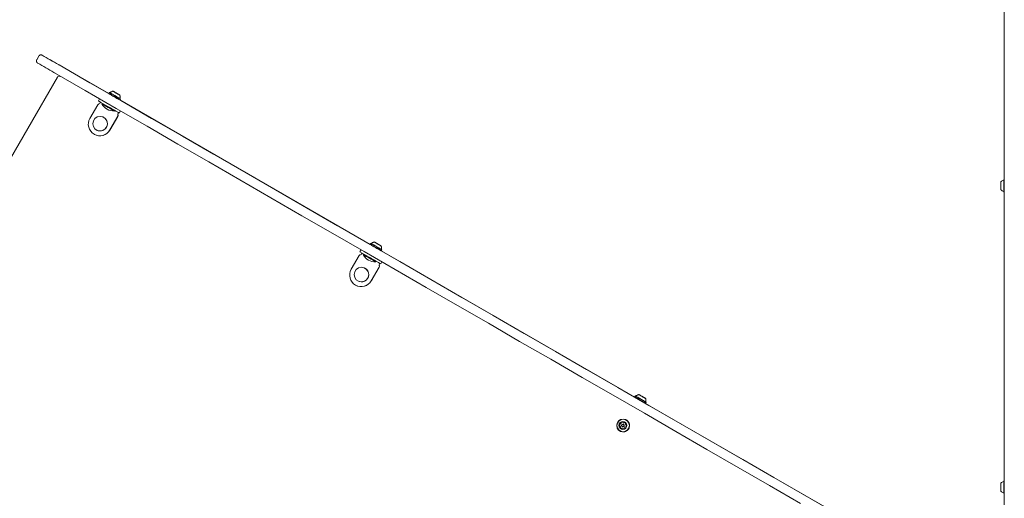
# Model space of a CAD drawing. Units: millimetres. Extents: x -4660 to 4580, y -4380 to 5457.
# Drawn here: x -2532 to -910, y -1394 to -606 of the extents above; entities that cross this region are included whole.
import ezdxf

# ---------------------------------------------------------------- set-up
doc = ezdxf.new("R2010")
doc.units = ezdxf.units.MM
doc.header["$LTSCALE"] = 1000
doc.layers.add('1 EQUIPMENT', color=7, linetype='Continuous', lineweight=18)

# ---------------------------------------------------------------- blocks, each defined once
blk = doc.blocks.new('MI 09-2019 BLOCK')
at = {"color": 7, "linetype": 'Continuous', "lineweight": 15}
for p, q in [((-910.4, 133.2), (-910.4, -1405.2)), ((-2500.6, -665.5), (-2504.1, -671.6)), ((-2385.5, -727.4), (-2468.3, -679.5)), ((-2470.2, -700.4), (-3111.5, -1811.2)), ((-2384.7, -725.6), (-2385.5, -727.1)), ((-2385.5, -727.1), (-2385.4, -727.4)), ((-2384.3, -725.5), (-2384.7, -725.6)), ((-2377.3, -724), (-2377.6, -723.9)), ((-2377.2, -724.1), (-2376.8, -724.3)), ((-2376.6, -724.4), (-2376.6, -724.4)), ((-2373.7, -726.1), (-2375.6, -725)), ((-2375.5, -725), (-2375.5, -725)), ((-2372.8, -726.6), (-2374.7, -725.5)), ((-2374.5, -725.7), (-2374.5, -725.7)), ((-2373.2, -726.4), (-2371.3, -727.5)), ((-2372.3, -726.9), (-2370.4, -728)), ((-2371.5, -727.4), (-2371.5, -727.4)), ((-2370.4, -728), (-2370.4, -728)), ((-2369.4, -728.6), (-2369.4, -728.6)), ((-2368.8, -728.9), (-2369.2, -728.7)), ((-2368.7, -729), (-2368.4, -729.2)), ((-2416.6, -768.3), (-2403.6, -745.7)), ((-2400.5, -736), (-2402.5, -739.5)), ((-2399.6, -742.8), (-2399.4, -742.4)), ((-2396.4, -743), (-2396.9, -744)), ((-2367.6, -737.7), (-2367.2, -737.6)), ((-1955, -975.9), (-2367.5, -737.7)), ((-2367.2, -737.6), (-2366.4, -736.2)), ((-2366.4, -736.2), (-2366.5, -735.8)), ((-2376.2, -756), (-2375.6, -755)), ((-2370, -759.4), (-2370.2, -759.8)), ((-2370, -759.9), (-2369.8, -759.5)), ((-2368.1, -759.3), (-2369.6, -758.5)), ((-2368.1, -759.3), (-2366.1, -755.9)), ((-2368.1, -759.3), (-2368.1, -759.3)), ((-2393.8, -766.5), (-2393.9, -766.4)), ((-2383.8, -787.3), (-2370.7, -764.6)), ((-2370.5, -764.8), (-2383.5, -787.4)), ((-2409.5, -794.3), (-2409.3, -794.5)), ((-2405.7, -787.3), (-2405.6, -787.4)), ((-915.9, -881.1), (-915.9, -872.8)), ((-910.9, -868.7), (-911.1, -869)), ((-911.1, -882.1), (-911.1, -869)), ((-910.4, -868.7), (-910.9, -868.7)), ((-910.9, -882.2), (-910.9, -868.7)), ((-915.9, -885.8), (-915.9, -881.1)), ((-911.1, -889.6), (-911.1, -882.1)), ((-911.1, -889.6), (-910.9, -889.9)), ((-910.9, -889.9), (-910.9, -882.2)), ((-910.9, -889.9), (-910.4, -889.9)), ((-1946.8, -972.6), (-1947.1, -972.4)), ((-1946.7, -972.7), (-1946.3, -972.9)), ((-1946.1, -973), (-1946.1, -973)), ((-1970, -984.6), (-1972, -988.1)), ((-1954.2, -974.2), (-1955, -975.6)), ((-1955, -975.6), (-1954.9, -976)), ((-1953.8, -974.1), (-1954.2, -974.2)), ((-1943.2, -974.6), (-1945.1, -973.6)), ((-1945, -973.6), (-1945, -973.6)), ((-1942.3, -975.2), (-1944.2, -974.1)), ((-1944, -974.2), (-1944, -974.2)), ((-1942.7, -975), (-1940.8, -976.1)), ((-1941.8, -975.5), (-1939.9, -976.6)), ((-1941, -975.9), (-1941, -975.9)), ((-1939.9, -976.6), (-1939.9, -976.6)), ((-1938.9, -977.2), (-1938.9, -977.2)), ((-1938.3, -977.5), (-1938.7, -977.3)), ((-1938.2, -977.5), (-1937.9, -977.7)), ((-1937.1, -986.3), (-1936.7, -986.2)), ((-1519.2, -1227.5), (-1937, -986.3)), ((-1936.7, -986.2), (-1935.9, -984.7)), ((-1935.9, -984.7), (-1936, -984.4)), ((-1986.1, -1016.9), (-1973.1, -994.2)), ((-1969.1, -991.4), (-1968.9, -991)), ((-1965.9, -991.6), (-1966.4, -992.6)), ((-1945.7, -1004.6), (-1945.1, -1003.6)), ((-1937.6, -1007.9), (-1935.6, -1004.5)), ((-1963.3, -1015), (-1963.4, -1015)), ((-1953.3, -1035.8), (-1940.2, -1013.2)), ((-1940, -1013.3), (-1953, -1036)), ((-1939.5, -1008), (-1939.7, -1008.3)), ((-1939.5, -1008.5), (-1939.3, -1008.1)), ((-1937.6, -1007.9), (-1939.1, -1007.1)), ((-1937.6, -1007.9), (-1937.6, -1007.9)), ((-1975.2, -1035.9), (-1975.1, -1035.9)), ((-1979, -1042.9), (-1978.8, -1043)), ((-1518.5, -1225.7), (-1519.3, -1227.2)), ((-1519.3, -1227.2), (-1519.2, -1227.5)), ((-1518.1, -1225.6), (-1518.5, -1225.7)), ((-1511.4, -1223.9), (-1511.1, -1224.1)), ((-1511.2, -1224), (-1510.7, -1224.3)), ((-1510.4, -1224.5), (-1510.7, -1224.3)), ((-1510.5, -1224.4), (-1510.5, -1224.4)), ((-1509.1, -1225.2), (-1508.9, -1225.4)), ((-1509, -1225.3), (-1509, -1225.3)), ((-1508.9, -1225.4), (-1507, -1226.5)), ((-1508.9, -1225.4), (-1507, -1226.5)), ((-1508.2, -1225.8), (-1508.2, -1225.8)), ((-1506.8, -1226.6), (-1506.8, -1226.6)), ((-1504.7, -1227.8), (-1506.6, -1226.7)), ((-1504.6, -1227.8), (-1506.5, -1226.8)), ((-1505.4, -1227.4), (-1506.3, -1226.9)), ((-1505.3, -1227.5), (-1505.3, -1227.5)), ((-1504.4, -1228), (-1504.7, -1227.8)), ((-1504.6, -1227.9), (-1504.6, -1227.9)), ((-1503.2, -1228.7), (-1502.8, -1228.9)), ((-1503, -1228.8), (-1503, -1228.8)), ((-1502.3, -1229.2), (-1502.8, -1228.9)), ((-1502.2, -1229.3), (-1502.5, -1229.1)), ((-1501.3, -1237.8), (-1501, -1237.7)), ((-1088.7, -1476), (-1501.3, -1237.8)), ((-1501, -1237.7), (-1500.1, -1236.3)), ((-1500.1, -1236.3), (-1500.2, -1235.9)), ((-1543.4, -1274.7), (-1543.6, -1274.6)), ((-1539.7, -1276), (-1539.5, -1276.2)), ((-1539.1, -1268.5), (-1539.2, -1268.5)), ((-1538.5, -1279), (-1538.7, -1278.9)), ((-1538.5, -1269.3), (-1538.3, -1269.5)), ((-1537.3, -1272.3), (-1537.5, -1272.2)), ((-1533.6, -1273.7), (-1533.4, -1273.8)), ((-1533, -1265.1), (-1533.1, -1265.1)), ((-1543.5, -1283.5), (-1543.4, -1283.5)), ((-915.9, -1377.7), (-915.9, -1369.4)), ((-915.9, -1382.4), (-915.9, -1377.7)), ((-910.9, -1365.3), (-911.1, -1365.5)), ((-911.1, -1378.7), (-911.1, -1365.5)), ((-910.4, -1365.3), (-910.9, -1365.3)), ((-910.9, -1378.8), (-910.9, -1365.3)), ((-911.1, -1386.2), (-911.1, -1378.7)), ((-911.1, -1386.2), (-910.9, -1386.5)), ((-910.9, -1386.5), (-910.9, -1378.8)), ((-910.9, -1386.5), (-910.4, -1386.5))]:
    blk.add_line(p, q, dxfattribs=at)
at = {"color": 7, "linetype": 'Continuous', "lineweight": 15, "flags": 128}
for points in [[(-2467.4, -680.1), (-2467.6, -680), (-2467.7, -679.9), (-2467.8, -679.8), (-2468, -679.8), (-2468.1, -679.7), (-2468.2, -679.6), (-2468.4, -679.5), (-2468.5, -679.5)], [(-2467.4, -680.1), (-2416.6, -709.4), (-2365.8, -738.8), (-2314.9, -768.2), (-2264, -797.6), (-2213, -827), (-2162, -856.5), (-2110.9, -886), (-2059.8, -915.5), (-2008.7, -945), (-1957.5, -974.5), (-1906.3, -1004.1), (-1855.1, -1033.7), (-1803.8, -1063.3), (-1752.5, -1092.9), (-1701.2, -1122.6), (-1649.8, -1152.2), (-1598.5, -1181.9), (-1547.1, -1211.5), (-1495.7, -1241.2), (-1444.2, -1270.9), (-1392.8, -1300.6), (-1341.3, -1330.3), (-1289.9, -1360), (-1238.4, -1389.8), (-1186.9, -1419.5)], [(-2476, -692.4), (-2475.9, -692.5), (-2475.7, -692.6), (-2475.6, -692.7), (-2475.5, -692.8), (-2475.3, -692.8), (-2475.2, -692.9), (-2475.1, -693), (-2474.9, -693.1)], [(-1245.9, -1402.8), (-1297.4, -1373), (-1348.9, -1343.3), (-1400.3, -1313.6), (-1451.7, -1283.9), (-1503.2, -1254.2), (-1554.6, -1224.5), (-1606, -1194.9), (-1657.3, -1165.2), (-1708.7, -1135.6), (-1760, -1105.9), (-1811.3, -1076.3), (-1862.6, -1046.7), (-1913.8, -1017.1), (-1965, -987.5), (-2016.2, -958), (-2067.3, -928.5), (-2118.4, -899), (-2169.5, -869.5), (-2220.5, -840), (-2271.5, -810.6), (-2322.4, -781.2), (-2373.3, -751.8), (-2424.1, -722.4), (-2474.9, -693.1)], [(-2384, -725.7), (-2384.2, -725.6), (-2384.3, -725.5), (-2384.2, -725.6), (-2383.7, -725.9), (-2383, -726.3), (-2382, -726.9), (-2380.8, -727.6), (-2379.3, -728.4), (-2377.8, -729.3), (-2376.2, -730.2), (-2374.5, -731.2), (-2372.9, -732.1), (-2371.4, -733), (-2370, -733.8), (-2368.8, -734.5), (-2367.8, -735.1), (-2367, -735.5), (-2366.6, -735.7), (-2366.5, -735.8), (-2366.6, -735.7), (-2367.1, -735.5), (-2367.3, -735.3)], [(-2378.5, -723.3), (-2378.6, -723.3), (-2378.4, -723.4), (-2377.9, -723.7), (-2377.1, -724.1), (-2376.1, -724.7), (-2375, -725.4), (-2373.7, -726.1), (-2372.4, -726.9), (-2371.1, -727.6), (-2369.9, -728.3), (-2368.9, -728.9), (-2368.1, -729.3), (-2367.6, -729.6), (-2367.4, -729.8), (-2367.4, -729.7), (-2367.8, -729.5), (-2368.5, -729.1), (-2369.4, -728.6), (-2370.4, -728), (-2371.7, -727.3), (-2373, -726.5), (-2374.3, -725.8), (-2375.5, -725.1), (-2376.6, -724.4), (-2377.5, -723.9), (-2378.2, -723.5), (-2378.5, -723.3)], [(-2377.7, -723.8), (-2377.8, -723.7), (-2377.9, -723.7), (-2378, -723.6), (-2378.1, -723.6), (-2378.1, -723.6), (-2378.1, -723.6), (-2378.1, -723.6), (-2378, -723.6)], [(-2377.3, -724), (-2377.1, -724.1), (-2376.9, -724.2), (-2376.8, -724.3), (-2376.7, -724.4), (-2376.6, -724.4), (-2376.6, -724.4), (-2376.6, -724.4), (-2376.6, -724.4)], [(-2376.8, -724.3), (-2376.8, -724.3), (-2376.9, -724.3), (-2376.9, -724.2), (-2376.9, -724.2), (-2377, -724.2), (-2377, -724.2), (-2377, -724.2), (-2376.9, -724.2)], [(-2375.6, -725), (-2375.6, -725), (-2375.7, -725), (-2375.7, -725), (-2375.7, -724.9), (-2375.7, -724.9), (-2375.7, -725), (-2375.7, -725), (-2375.6, -725)], [(-2375.6, -725), (-2375.6, -725), (-2375.6, -725), (-2375.6, -725), (-2375.6, -725), (-2375.5, -725), (-2375.5, -725), (-2375.5, -725), (-2375.6, -725)], [(-2374.4, -725.7), (-2374.4, -725.7), (-2374.2, -725.8), (-2373.8, -726), (-2373.3, -726.4), (-2372.7, -726.7), (-2372.2, -727), (-2371.8, -727.2), (-2371.5, -727.3), (-2371.6, -727.3), (-2371.8, -727.2), (-2372.2, -727), (-2372.7, -726.7), (-2373.3, -726.3), (-2373.8, -726), (-2374.2, -725.8), (-2374.4, -725.7)], [(-2370.4, -728), (-2370.4, -728), (-2370.3, -728), (-2370.3, -728.1), (-2370.3, -728.1), (-2370.3, -728.1), (-2370.3, -728.1), (-2370.3, -728), (-2370.4, -728)], [(-2370.4, -728), (-2370.4, -728), (-2370.4, -728), (-2370.4, -728), (-2370.4, -728), (-2370.4, -728), (-2370.4, -728), (-2370.4, -728), (-2370.4, -728)], [(-2368.7, -729), (-2368.9, -728.9), (-2369.1, -728.8), (-2369.2, -728.7), (-2369.3, -728.7), (-2369.3, -728.6), (-2369.4, -728.6), (-2369.4, -728.6), (-2369.4, -728.6)], [(-2369.2, -728.7), (-2369.2, -728.7), (-2369.1, -728.7), (-2369.1, -728.8), (-2369, -728.8), (-2369, -728.8), (-2369, -728.8), (-2369, -728.8), (-2369.1, -728.8)], [(-2368.3, -729.2), (-2368.2, -729.3), (-2368.1, -729.4), (-2368, -729.4), (-2367.9, -729.4), (-2367.9, -729.5), (-2367.9, -729.5), (-2367.9, -729.4), (-2368, -729.4)], [(-2369.3, -758.7), (-2369.3, -758.7), (-2369.8, -759.5)], [(-1948, -971.9), (-1948.1, -971.8), (-1947.9, -972), (-1947.4, -972.3), (-1946.6, -972.7), (-1945.6, -973.3), (-1944.4, -974), (-1943.2, -974.7), (-1941.9, -975.4), (-1940.6, -976.2), (-1939.4, -976.9), (-1938.4, -977.4), (-1937.6, -977.9), (-1937.1, -978.2), (-1936.9, -978.3), (-1936.9, -978.3), (-1937.3, -978.1), (-1938, -977.7), (-1938.9, -977.2), (-1939.9, -976.5), (-1941.2, -975.8), (-1941.7, -975.6)], [(-1947.2, -972.4), (-1947.3, -972.3), (-1947.4, -972.2), (-1947.5, -972.2), (-1947.6, -972.1), (-1947.6, -972.1), (-1947.6, -972.1), (-1947.6, -972.1), (-1947.5, -972.2)], [(-1946.8, -972.6), (-1946.6, -972.7), (-1946.4, -972.8), (-1946.3, -972.9), (-1946.2, -972.9), (-1946.1, -973), (-1946.1, -973), (-1946.1, -973), (-1946.1, -973)], [(-1946.3, -972.9), (-1946.3, -972.9), (-1946.4, -972.8), (-1946.4, -972.8), (-1946.4, -972.8), (-1946.5, -972.8), (-1946.5, -972.8), (-1946.5, -972.8), (-1946.4, -972.8)], [(-1953.5, -974.3), (-1953.7, -974.2), (-1953.8, -974.1), (-1953.7, -974.2), (-1953.2, -974.4), (-1952.5, -974.9), (-1951.5, -975.4), (-1950.3, -976.2), (-1948.8, -977), (-1947.3, -977.9), (-1945.7, -978.8), (-1944, -979.8), (-1942.4, -980.7), (-1940.9, -981.6), (-1939.5, -982.4), (-1938.3, -983.1), (-1937.3, -983.6), (-1936.5, -984.1), (-1936.1, -984.3), (-1936, -984.4), (-1936.1, -984.3), (-1936.6, -984), (-1936.7, -984)], [(-1945.1, -973.6), (-1945.1, -973.6), (-1945.2, -973.5), (-1945.2, -973.5), (-1945.2, -973.5), (-1945.2, -973.5), (-1945.2, -973.5), (-1945.2, -973.5), (-1945.1, -973.6)], [(-1945.1, -973.6), (-1945.1, -973.6), (-1945.1, -973.6), (-1945.1, -973.6), (-1945.1, -973.6), (-1945, -973.6), (-1945, -973.6), (-1945, -973.6), (-1945.1, -973.6)], [(-1943.9, -974.2), (-1943.9, -974.2), (-1943.7, -974.4), (-1943.3, -974.6), (-1942.8, -974.9), (-1942.2, -975.3), (-1941.7, -975.6), (-1941.3, -975.8), (-1941, -975.9), (-1941.1, -975.9), (-1941.3, -975.8), (-1941.7, -975.5), (-1942.2, -975.2), (-1942.8, -974.9), (-1943.3, -974.6), (-1943.7, -974.4), (-1943.9, -974.2)], [(-1939.9, -976.6), (-1939.9, -976.6), (-1939.8, -976.6), (-1939.8, -976.6), (-1939.8, -976.6), (-1939.8, -976.6), (-1939.8, -976.6), (-1939.8, -976.6), (-1939.9, -976.6)], [(-1939.9, -976.6), (-1939.9, -976.6), (-1939.9, -976.6), (-1939.9, -976.6), (-1939.9, -976.6), (-1939.9, -976.6), (-1939.9, -976.6), (-1939.9, -976.6), (-1939.9, -976.6)], [(-1938.2, -977.5), (-1938.4, -977.4), (-1938.6, -977.4), (-1938.7, -977.3), (-1938.8, -977.2), (-1938.8, -977.2), (-1938.9, -977.2), (-1938.9, -977.2), (-1938.9, -977.2)], [(-1938.7, -977.3), (-1938.7, -977.3), (-1938.6, -977.3), (-1938.6, -977.3), (-1938.5, -977.4), (-1938.5, -977.4), (-1938.5, -977.4), (-1938.5, -977.4), (-1938.6, -977.3)], [(-1937.8, -977.8), (-1937.7, -977.9), (-1937.6, -977.9), (-1937.5, -978), (-1937.4, -978), (-1937.4, -978), (-1937.4, -978), (-1937.4, -978), (-1937.5, -978)], [(-1938.8, -1007.3), (-1938.8, -1007.3), (-1939.3, -1008.1)], [(-1517.3, -1226.1), (-1517.6, -1225.9), (-1518, -1225.7), (-1518.1, -1225.6), (-1517.9, -1225.7), (-1517.4, -1226), (-1516.6, -1226.5), (-1515.6, -1227.1), (-1514.3, -1227.8), (-1512.9, -1228.6), (-1511.4, -1229.5), (-1509.7, -1230.5), (-1508.1, -1231.4), (-1506.5, -1232.3), (-1504.9, -1233.2), (-1503.6, -1234), (-1502.4, -1234.7), (-1501.4, -1235.2), (-1500.7, -1235.6), (-1500.3, -1235.9), (-1500.2, -1235.9), (-1500.4, -1235.8), (-1500.6, -1235.7)], [(-1507.7, -1226.1), (-1508, -1225.9), (-1509.2, -1225.2), (-1510.3, -1224.5), (-1511.2, -1224), (-1511.9, -1223.6), (-1512.3, -1223.4), (-1512.4, -1223.4), (-1512.2, -1223.5), (-1511.7, -1223.8), (-1510.9, -1224.2), (-1509.9, -1224.8), (-1508.8, -1225.5), (-1507.5, -1226.2), (-1506.2, -1226.9), (-1504.9, -1227.7), (-1503.7, -1228.4), (-1502.7, -1228.9), (-1501.9, -1229.4), (-1501.4, -1229.7), (-1501.2, -1229.9), (-1501.2, -1229.8), (-1501.6, -1229.6), (-1502.2, -1229.2), (-1503.1, -1228.7), (-1504.2, -1228.1), (-1505.4, -1227.4), (-1505.4, -1227.4)], [(-1511.8, -1223.7), (-1511.8, -1223.7), (-1511.8, -1223.7), (-1511.8, -1223.7), (-1511.7, -1223.7), (-1511.7, -1223.8), (-1511.5, -1223.9), (-1511.4, -1223.9), (-1511.2, -1224)], [(-1510.6, -1224.4), (-1510.5, -1224.4), (-1510.5, -1224.4), (-1510.6, -1224.4), (-1510.6, -1224.4), (-1510.7, -1224.4), (-1510.8, -1224.3), (-1510.9, -1224.2), (-1511.1, -1224.1)], [(-1511, -1224.2), (-1511, -1224.2), (-1511, -1224.2), (-1511, -1224.2), (-1511, -1224.2), (-1510.9, -1224.2), (-1510.9, -1224.2), (-1510.9, -1224.2), (-1510.8, -1224.3)], [(-1509, -1225.3), (-1509, -1225.3), (-1509.1, -1225.3), (-1509.1, -1225.3), (-1509.1, -1225.3), (-1509, -1225.3), (-1509, -1225.3), (-1509, -1225.3), (-1508.9, -1225.4)], [(-1509, -1225.3), (-1509, -1225.3), (-1509, -1225.3), (-1509, -1225.3), (-1509, -1225.3), (-1509, -1225.3), (-1509, -1225.3), (-1509, -1225.3), (-1509, -1225.3)], [(-1506.4, -1226.8), (-1507, -1226.5), (-1507.5, -1226.2), (-1508, -1225.9), (-1508.2, -1225.8), (-1508.2, -1225.8), (-1508, -1225.9), (-1507.6, -1226.1), (-1507.1, -1226.4), (-1506.6, -1226.7), (-1506, -1227), (-1505.6, -1227.3), (-1505.3, -1227.4), (-1505.3, -1227.4), (-1505.5, -1227.3), (-1505.9, -1227.1), (-1506.4, -1226.8)], [(-1504.5, -1227.9), (-1504.5, -1227.9), (-1504.5, -1227.9), (-1504.5, -1227.9), (-1504.5, -1227.9), (-1504.5, -1227.9), (-1504.5, -1227.9), (-1504.6, -1227.9), (-1504.6, -1227.8)], [(-1504.6, -1227.9), (-1504.6, -1227.9), (-1504.6, -1227.9), (-1504.6, -1227.9), (-1504.6, -1227.9), (-1504.6, -1227.9), (-1504.6, -1227.9), (-1504.5, -1227.9), (-1504.5, -1227.9)], [(-1503, -1228.8), (-1503, -1228.8), (-1503, -1228.8), (-1503, -1228.8), (-1502.9, -1228.8), (-1502.9, -1228.9), (-1502.8, -1228.9), (-1502.6, -1229), (-1502.5, -1229.1)], [(-1502.6, -1229), (-1502.5, -1229.1), (-1502.5, -1229.1), (-1502.5, -1229.1), (-1502.6, -1229), (-1502.6, -1229), (-1502.6, -1229), (-1502.7, -1229), (-1502.7, -1228.9)], [(-1501.8, -1229.5), (-1501.7, -1229.5), (-1501.7, -1229.5), (-1501.8, -1229.5), (-1501.8, -1229.5), (-1501.9, -1229.4), (-1502, -1229.4), (-1502.1, -1229.3), (-1502.3, -1229.2)], [(-1538.5, -1279), (-1538.4, -1279), (-1538.2, -1279.2)], [(-1535, -1269.4), (-1535.2, -1269.3), (-1535.5, -1269.2)], [(-1532.9, -1273.9), (-1533, -1273.8), (-1533.1, -1273.8)]]:
    blk.add_lwpolyline(points, dxfattribs=at)
at = {"color": 7, "linetype": 'Continuous', "lineweight": 15}
for centre, radius in [((-2399.8, -776.9), 12), ((-1969.3, -1025.5), 12), ((-1538.3, -1274.3), 10.6), ((-1538.3, -1274.3), 10.3), ((-1538.6, -1274.1), 6.49), ((-1538.6, -1274.1), 2.2), ((-1538.6, -1274.1), 1.7)]:
    blk.add_circle(centre, radius, dxfattribs=at)
for centre, radius, start, end in [((-7820, -9932), 10688.7, 59.95453, 60.1207), ((3525.6, 9717.4), 12001, 239.88831, 240.03512), ((2759.9, 8393.2), 10486.4, 239.87802, 240.04603), ((-2466.7, -702.4), 4, 60.5664, 150), ((532.2, 4305.5), 5817.2, 239.89579, 240.1042), ((465.9, 4190.6), 5684.8, 239.8959, 240.1041), ((530.4, 4302.4), 5811.9, 239.89569, 240.1043), ((276.8, 3863), 5304.3, 239.8943, 240.1057), ((-2211, -435.1), 333.4, 239.9307, 240.0169), ((-2662, -1217), 569.3, 59.9798, 60.0392), ((-1613.1, 595.2), 1524.6, 239.9354, 240), ((-1929, 51.4), 895.7, 239.9984, 240.0916), ((-2334.7, -651.5), 84.1, 239.9939, 240.1328), ((-2150.4, -335.7), 449.8, 239.9832, 240.0532), ((-2520.8, -978.6), 292.2, 60.0033, 60.062), ((-2466.4, -886.7), 185.4, 59.8952, 60.0256), ((-2339.2, -667.5), 68, 239.8504, 240.0116), ((-2406.8, -785.5), 68, 59.8505, 60.0116), ((-2279.5, -566), 185.7, 239.8952, 240.0256), ((-2225.1, -474.2), 292.5, 240.0032, 240.062), ((-2595.5, -1117.2), 449.6, 59.9832, 60.0532), ((-3132.9, -2048.4), 1524.8, 59.9354, 60), ((-2817.1, -1504.5), 895.8, 59.9985, 60.0916), ((-2411.2, -801.4), 84, 59.9939, 60.1328), ((-2083.9, -235.9), 569.4, 239.9798, 240.0392), ((-2535, -1018), 333.4, 59.9307, 60.0169), ((-2400.9, -747.2), 3, 101.8922, 150.0138), ((383.3, 4060), 5549.4, 239.8676, 240.0507), ((-2402.2, -741.3), 3, 281.8922, 330.0138), ((-2402.5, -740.3), 3.77, 326.2122, 341.4834), ((-2377.5, -734.2), 21.8, 206.5692, 273.4308), ((1002, 5119.2), 6777.2, 239.89849, 240.10149), ((2449, 7619.1), 9664.6, 239.97333, 240.09334), ((-2373.3, -763.1), 3, 329.9868, 18.1054), ((-2367.6, -761.3), 3, 149.9868, 198.1054), ((-2367.4, -761.4), 3, 149.9868, 198.1054), ((-2375.2, -756.2), 6.09, 328.5231, 337.7752), ((-2400.2, -777.8), 19, 149.9295, 239.9382), ((-2399.7, -776.9), 12, 295.4316, 60.4615), ((-2373.1, -763.3), 3, 329.9868, 18.1054), ((-2400.2, -777.8), 19, 240.0681, 330.059), ((-2400, -777.9), 19, 240.6239, 330.0709), ((-2399.7, -776.9), 12, 240.5844, 295.5209), ((-908.7, -879.3), 9.7, 106.5288, 137.9415), ((-911.6, -869.5), 0.5, 286.5288, 0), ((-908.7, -879.3), 9.7, 222.0585, 253.4712), ((-911.6, -889.1), 0.5, 0, 73.4712), ((-3584.1, -3815.4), 3280.6, 59.9859, 60.0853), ((-1780.5, -683.6), 333.4, 239.9307, 240.0169), ((-2231.5, -1465.6), 569.3, 59.9798, 60.0392), ((-1182.6, 346.7), 1524.6, 239.9354, 240), ((-1498.5, -197.2), 895.7, 239.9984, 240.0916), ((-1904.2, -900), 84.1, 239.9939, 240.1328), ((813.8, 3811.5), 5549.4, 239.8676, 240.0507), ((962.7, 4056.9), 5817.2, 239.89579, 240.1042), ((896.4, 3942.1), 5684.8, 239.8959, 240.1041), ((960.9, 4053.8), 5811.9, 239.89569, 240.1043), ((707.3, 3614.4), 5304.3, 239.8943, 240.1057), ((-1719.9, -584.2), 449.8, 239.9832, 240.0532), ((-2090.3, -1227.2), 292.2, 60.0033, 60.062), ((-2035.9, -1135.3), 185.4, 59.8952, 60.0256), ((-1908.7, -916.1), 68, 239.8504, 240.0116), ((-1976.3, -1034.1), 68, 59.8505, 60.0116), ((-1849, -814.6), 185.7, 239.8952, 240.0256), ((-1794.6, -722.8), 292.5, 240.0032, 240.062), ((-2165, -1365.8), 449.6, 59.9832, 60.0532), ((-2702.4, -2297), 1524.8, 59.9354, 60), ((-2386.6, -1753.1), 895.8, 59.9985, 60.0916), ((-1980.7, -1050), 84, 59.9939, 60.1328), ((-1653.4, -484.5), 569.4, 239.9798, 240.0392), ((-2104.5, -1266.5), 333.4, 59.9307, 60.0169), ((-1970.4, -995.7), 3, 101.8922, 150.0138), ((-1971.7, -989.9), 3, 281.8922, 330.0138), ((-1972, -988.9), 3.77, 326.2122, 341.4834), ((-1947, -982.8), 21.8, 206.5692, 273.4308), ((1432.5, 4870.7), 6777.2, 239.89849, 240.10149), ((2879.5, 7370.6), 9664.6, 239.97333, 240.09334), ((-1969.7, -1026.4), 19, 149.9295, 239.9382), ((-1969.2, -1025.5), 12, 295.4316, 60.4615), ((-1942.8, -1011.7), 3, 329.9868, 18.1054), ((-1937.1, -1009.8), 3, 149.9868, 198.1054), ((-1942.6, -1011.8), 3, 329.9868, 18.1054), ((-1936.9, -1010), 3, 149.9868, 198.1054), ((-1944.7, -1004.8), 6.09, 328.5231, 337.7752), ((-1969.7, -1026.4), 19, 240.0681, 330.059), ((-1969.5, -1026.5), 19, 240.6239, 330.0709), ((-1969.2, -1025.5), 12, 240.5844, 295.5209), ((1403.8, 3814.7), 5827.9, 239.89598, 240.10401), ((1337.4, 3699.6), 5695.3, 239.8961, 240.1039), ((1402, 3811.6), 5822.6, 239.89588, 240.1041), ((1136.9, 3352.3), 5292.1, 239.8939, 240.1058), ((-1641.1, -1448.5), 259.4, 59.9807, 60.0836), ((-2079.2, -2211.4), 1139.1, 59.9999, 60.0788), ((-1578.8, -1342), 135.9, 59.8991, 59.9984), ((-2137.5, -2310.8), 1254.3, 59.926, 59.9999), ((-1766.4, -1670.1), 513.9, 59.9543, 60.0181), ((-1490, -1197.2), 33.9, 239.956, 240.2207), ((-1444.9, -1119), 124.1, 239.9611, 240.1354), ((-1568.6, -1334.1), 124, 59.9611, 60.1354), ((-1523.5, -1256), 33.9, 59.9559, 60.2208), ((-876.1, -142.7), 1254, 239.926, 239.9999), ((-1247.2, -783.3), 513.7, 239.9542, 240.0181), ((-934.5, -242), 1138.9, 239.9998, 240.0788), ((-1435, -1111.6), 135.5, 239.8989, 239.9985), ((-1372.1, -1004.2), 259.9, 239.9808, 240.0834), ((-1542, -1273.5), 2.52, 142.6597, 195.6991), ((-1544, -1274), 0.479, 195.6881, 274.3291), ((-1541.8, -1273.6), 2.52, 142.6597, 195.6991), ((-1543.7, -1274.2), 0.48, 195.7056, 224.2601), ((-1543.6, -1272.2), 0.481, 64.2776, 142.6901), ((-1543.9, -1275), 0.479, 45.7852, 94.2894), ((-1543.4, -1272.4), 0.481, 64.2776, 142.6901), ((-1545.3, -1276.4), 2.52, 352.566, 45.7356), ((-1538.2, -1274.3), 10.6, 240.6615, 60.4713), ((-1543.2, -1271.4), 0.48, 244.2297, 292.7368), ((-1543.6, -1275.1), 0.479, 45.781, 60.5661), ((-1545.1, -1276.6), 2.52, 352.566, 45.7356), ((-1543, -1271.5), 0.48, 244.2297, 292.7368), ((-1542.7, -1277.5), 0.482, 124.2616, 202.5543), ((-1540.9, -1276.7), 2.51, 202.5759, 255.8114), ((-1544, -1269.5), 2.52, 292.7421, 345.7562), ((-1543.3, -1276.7), 0.482, 304.2723, 352.6063), ((-1542.5, -1277.6), 0.482, 124.2616, 202.5543), ((-1540.6, -1276.9), 2.51, 202.5812, 237.4865), ((-1543.7, -1269.6), 2.52, 292.7421, 345.7562), ((-1543.1, -1276.8), 0.482, 304.2723, 352.6063), ((-1541.2, -1269.4), 0.481, 135.7868, 214.1146), ((-1542, -1270), 0.481, 345.73, 34.1449), ((-1539.7, -1270.9), 2.52, 82.7253, 135.8465), ((-1541, -1269.6), 0.481, 135.7868, 214.1146), ((-1541.4, -1278.7), 0.481, 255.8709, 334.2579), ((-1541.8, -1270.1), 0.481, 345.73, 34.1449), ((-1539.5, -1271), 2.52, 82.7253, 135.8465), ((-1540.5, -1279.1), 0.482, 105.8602, 154.2219), ((-1539.9, -1281.1), 2.51, 52.6535, 105.8684), ((-1538.4, -1274.2), 2.2, 240.6569, 60.4759), ((-1539.5, -1268.8), 0.48, 4.0716, 82.688), ((-1538.5, -1268.8), 0.48, 184.1375, 232.6179), ((-1537.3, -1267.2), 2.51, 232.6535, 285.8685), ((-1538.7, -1279.4), 0.48, 4.0921, 52.6179), ((-1537.1, -1267.3), 2.51, 240.5756, 285.8667), ((-1538.5, -1279.6), 0.48, 4.0921, 52.6179), ((-1537.8, -1279.4), 0.48, 184.117, 262.688), ((-1537.5, -1279.5), 0.48, 184.1395, 224.2524), ((-1537.5, -1277.4), 2.52, 262.7253, 315.8408), ((-1536.7, -1269.1), 0.482, 285.8607, 334.2253), ((-1536.5, -1269.2), 0.482, 285.8607, 334.2253), ((-1535.9, -1269.5), 0.481, 75.8704, 154.2545), ((-1535.6, -1269.7), 0.481, 75.8704, 154.2545), ((-1536.4, -1271.5), 2.51, 22.576, 75.8113), ((-1533.3, -1278.7), 2.52, 112.7312, 165.7562), ((-1535.2, -1278.2), 0.481, 165.7874, 214.145), ((-1536, -1278.8), 0.482, 315.8208, 34.1312), ((-1531.9, -1271.8), 2.52, 172.5821, 225.7208), ((-1534, -1271.5), 0.482, 124.2723, 172.6114), ((-1534.5, -1270.7), 0.482, 304.2616, 22.5546), ((-1534.1, -1276.9), 0.48, 64.2429, 112.7368), ((-1533.6, -1276), 0.481, 244.2811, 322.7543), ((-1533.4, -1273.2), 0.479, 225.7552, 274.3348), ((-1533.1, -1273.4), 0.479, 240.5711, 274.3314), ((-1533.3, -1274.2), 0.479, 15.6881, 94.2836), ((-1535.3, -1274.7), 2.52, 322.6597, 15.6991), ((-908.7, -1375.9), 9.7, 106.5288, 137.9415), ((-911.6, -1366.1), 0.5, 286.5288, 0), ((-908.7, -1375.9), 9.7, 222.0585, 253.4712), ((-911.6, -1385.7), 0.5, 0, 73.4712)]:
    blk.add_arc(centre, radius, start, end, dxfattribs=at)
for points, knots in [([(-2495.3, -664), (-2495.3, -664), (-2495.3, -664), (-2495.4, -663.9), (-2495.7, -663.8), (-2496.2, -663.6), (-2497, -663.5), (-2497.8, -663.5), (-2498.8, -663.8), (-2499.7, -664.4), (-2500.3, -665), (-2500.5, -665.4), (-2500.6, -665.5)], [0, 0, 0, 0, 0.01038, 0.034262, 0.067356, 0.178657, 0.284108, 0.4338, 0.600537, 0.760085, 0.929591, 1, 1, 1, 1]), ([(-2504.1, -671.6), (-2504.2, -671.8), (-2504.5, -672.3), (-2504.6, -673.1), (-2504.6, -674), (-2504.5, -674.8), (-2504.2, -675.5), (-2503.8, -676), (-2503.5, -676.4), (-2503.2, -676.7), (-2503, -676.9), (-2502.9, -676.9), (-2502.8, -676.9), (-2502.8, -676.9)], [0, 0, 0, 0, 0.102342, 0.269655, 0.416703, 0.548228, 0.665478, 0.768157, 0.854894, 0.922992, 0.963657, 0.987032, 1, 1, 1, 1]), ([(-2383.3, -725.7), (-2383.3, -725.7), (-2383.4, -725.8), (-2383.5, -725.8), (-2383.6, -725.8), (-2383.7, -725.8), (-2383.8, -725.8), (-2383.8, -725.8), (-2383.8, -725.8), (-2383.8, -725.8), (-2383.9, -725.8), (-2383.9, -725.8), (-2383.9, -725.8), (-2383.9, -725.8)], [0, 0, 0, 0, 0.1721709, 0.3217851, 0.4483157, 0.5532819, 0.634892, 0.6810464, 0.7108617, 0.740293, 0.784976, 0.8771992, 1, 1, 1, 1]), ([(-2378.5, -723.2), (-2378.5, -723.2), (-2379, -723.3), (-2380, -723.6), (-2381.4, -724.3), (-2382.5, -725), (-2383.1, -725.5), (-2383.2, -725.7)], [0, 0, 0, 0, 0.002509, 0.282199, 0.576375, 0.878458, 1, 1, 1, 1]), ([(-2367.2, -735), (-2367.1, -734.8), (-2366.9, -734.1), (-2366.9, -732.9), (-2366.9, -731.5), (-2367.1, -730.4), (-2367.4, -729.8), (-2367.4, -729.7)], [0, 0, 0, 0, 0.095064, 0.385633, 0.660733, 0.920891, 1, 1, 1, 1]), ([(-2367.2, -735.2), (-2367.2, -735.1), (-2367.2, -735.1), (-2367.2, -735), (-2367.1, -735)], [0, 0, 0, 0, 0.473157, 1, 1, 1, 1]), ([(-1948, -971.8), (-1948, -971.8), (-1948.5, -971.9), (-1949.5, -972.2), (-1950.9, -972.9), (-1952, -973.6), (-1952.6, -974.1), (-1952.7, -974.3)], [0, 0, 0, 0, 0.002509, 0.282199, 0.576375, 0.878458, 1, 1, 1, 1]), ([(-1952.8, -974.3), (-1952.8, -974.3), (-1952.9, -974.4), (-1953, -974.4), (-1953.1, -974.4), (-1953.2, -974.4), (-1953.3, -974.4), (-1953.3, -974.4), (-1953.3, -974.4), (-1953.3, -974.4), (-1953.4, -974.4), (-1953.4, -974.4), (-1953.4, -974.4), (-1953.4, -974.4)], [0, 0, 0, 0, 0.1721709, 0.3217851, 0.4483157, 0.5532819, 0.634892, 0.6810464, 0.7108617, 0.740293, 0.784976, 0.8771992, 1, 1, 1, 1]), ([(-1936.7, -983.5), (-1936.6, -983.4), (-1936.4, -982.7), (-1936.4, -981.5), (-1936.4, -980), (-1936.6, -979), (-1936.9, -978.4), (-1936.9, -978.3)], [0, 0, 0, 0, 0.095064, 0.385633, 0.660733, 0.920891, 1, 1, 1, 1]), ([(-1936.7, -983.7), (-1936.7, -983.7), (-1936.7, -983.6), (-1936.7, -983.6), (-1936.6, -983.5)], [0, 0, 0, 0, 0.473157, 1, 1, 1, 1]), ([(-1517, -1225.8), (-1517, -1225.8), (-1517.1, -1225.8), (-1517.1, -1225.9), (-1517.2, -1225.9), (-1517.2, -1225.9)], [0, 0, 0, 0, 0.001769, 0.8493456, 1, 1, 1, 1]), ([(-1512.3, -1223.4), (-1512.6, -1223.4), (-1513.4, -1223.6), (-1514.7, -1224.1), (-1516, -1224.8), (-1516.7, -1225.5), (-1517, -1225.8)], [0, 0, 0, 0, 0.16951, 0.459864, 0.759961, 1, 1, 1, 1]), ([(-1500.9, -1235.1), (-1500.9, -1234.7), (-1500.7, -1233.8), (-1500.6, -1232.4), (-1500.8, -1231), (-1501.1, -1230.2), (-1501.2, -1229.8)], [0, 0, 0, 0, 0.229421, 0.512328, 0.780146, 1, 1, 1, 1]), ([(-1500.7, -1235.6), (-1500.7, -1235.6), (-1500.7, -1235.7), (-1500.7, -1235.6), (-1500.7, -1235.6), (-1500.8, -1235.6), (-1500.8, -1235.6), (-1500.9, -1235.5), (-1500.9, -1235.3), (-1501, -1235.2), (-1500.9, -1235.1), (-1500.9, -1235.1)], [0, 0, 0, 0, 0.153197, 0.252901, 0.292522, 0.327732, 0.406799, 0.526253, 0.692713, 0.895047, 1, 1, 1, 1])]:
    blk.add_open_spline(points, degree=3, knots=knots, dxfattribs=at)

msp = doc.modelspace()

# ---------------------------------------------------------------- block references
at = {"layer": '1 EQUIPMENT'}
msp.add_blockref('MI 09-2019 BLOCK', (0, 0), dxfattribs=at)

doc.saveas('drawing.dxf')
